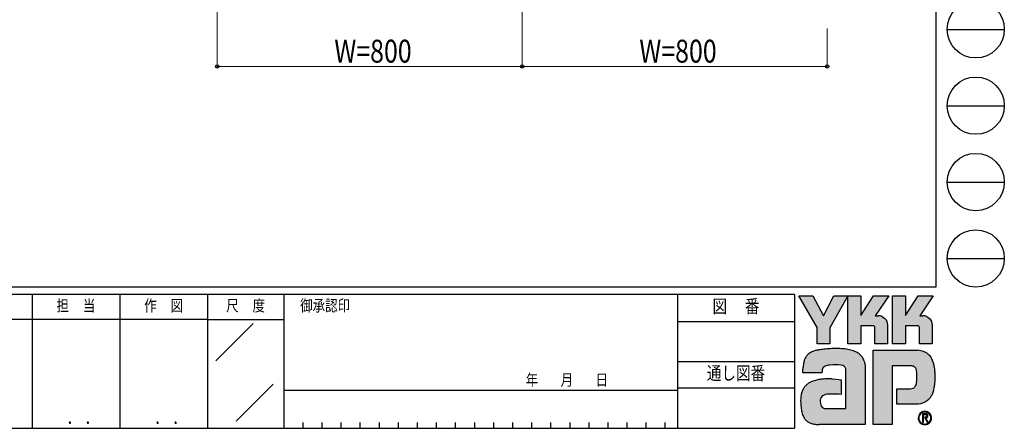
# Model space of a CAD drawing. Units: millimetres. Extents: x 0 to 8280, y 0 to 5795.
# Drawn here: x 5697 to 8280, y 75 to 1145 of the extents above; entities that cross this region are included whole.
import ezdxf
from ezdxf.enums import TextEntityAlignment as Align

# ---------------------------------------------------------------- set-up
doc = ezdxf.new("R2010")
doc.units = ezdxf.units.MM
doc.layers.add('YKK_D', color=6, linetype='Continuous', lineweight=13)
doc.layers.add('YKK_ZWAK', color=7, linetype='Continuous', lineweight=30)
doc.styles.add('text-b', font='extslim2.shx', dxfattribs={"width": 0.8, "bigfont": 'extfont2.shx'})

msp = doc.modelspace()

# ---------------------------------------------------------------- hatches: boundary and pattern name
at = {"layer": 'YKK_ZWAK', "linetype": 'ByBlock', "lineweight": -2}
h = msp.add_hatch(color=94, dxfattribs=at)
edge = h.paths.add_edge_path()
edge.add_arc((8071.699743638502, 101.8440997120164), 17.60746892393451, 44.93442000000285, 90.08535600000255)
edge.add_arc((8071.701705891415, 101.8103019843931), 17.64126964090813, 90.09156552177431, 179.923629932956)
edge.add_arc((8071.59418968362, 101.7911705073003), 17.53378962344496, 179.8606450800951, 225.1439939985764)
edge.add_arc((8071.678286344507, 101.7892219438158), 17.59182972906836, 224.9453553885787, 269.9844512830166)
edge.add_arc((8071.677208071625, 101.8760827517587), 17.67869027553202, 269.9880223087077, 314.9377721061914)
edge.add_arc((8071.796292280636, 101.7619566767586), 17.51378999492805, 314.9257166602815, 360.2350799932708)
edge.add_arc((8071.839445073836, 101.8980011247144), 17.47060770057977, 359.7894949650353, 405.1328750314316)
edge.add_line((8084.164347772398, 114.2802023384955), (8084.164346675578, 114.2802017152738))
edge = h.paths.add_edge_path(flags=16)
edge.add_arc((8071.643626434605, 101.6256216218994), 15.60539496128136, 224.628219000001, 270.1097310000005, ccw=False)
edge.add_arc((8071.527234358711, 101.767044031254), 15.62297575417259, 179.755127369646, 225.2972179378844, ccw=False)
edge.add_arc((8071.591169523911, 101.8671462026368), 15.68680365113114, 134.8007046283088, 180.1217460165476, ccw=False)
edge.add_arc((8071.636904949434, 101.9561537519442), 15.65616367897303, 89.86602478721397, 135.148996271344, ccw=False)
edge.add_arc((8071.705201628127, 101.8371095170442), 15.77519693816796, 45.03107645709707, 90.11509058956278, ccw=False)
edge.add_arc((8071.71573311829, 101.8320443487986), 15.77134150459539, 0.0064280881064178175, 45.071149570043985, ccw=False)
edge.add_arc((8071.648433335253, 101.8588978974238), 15.83866105162768, 270.09072013900766, 359.9092589945101, ccw=False)
edge.add_line((8071.673511708285, 86.02025669991092), (8071.673513357556, 86.02025527985468))
edge = h.paths.add_edge_path(flags=0)
edge.add_arc((8074.008161172626, 107.4972776171567), 3.352834554276566, -1.6106014017748862, 42.86139266983258, ccw=False)
edge.add_line((8077.359671127938, 107.4030408526595), (8077.220407717986, 106.3316013750323))
edge.add_line((8077.220407717986, 106.3316013750323), (8076.836987703456, 105.4869905901551))
edge.add_line((8076.836987703456, 105.4869905901551), (8076.261348266239, 104.8434290954457))
edge.add_line((8076.261348266239, 104.8434290954456), (8075.546129000876, 104.3751065090581))
edge.add_line((8075.546129000876, 104.3751065090581), (8074.743290281359, 104.0558728388593))
edge.add_line((8074.743290281359, 104.0558728388593), (8073.904452871365, 103.8595780927157))
edge.add_line((8073.904452871365, 103.8595780927157), (8073.082256365459, 103.7610911093565))
edge.add_line((8073.082256365459, 103.7610911093565), (8072.328661137619, 103.7339222863609))
edge.add_line((8072.328661137619, 103.7339222863609), (8070.344318228071, 103.7339222863609))
edge.add_line((8070.344318228071, 103.7339222863609), (8071.345828965752, 102.0304370845339))
edge.add_line((8071.345828965752, 102.0304370845339), (8077.893175697413, 90.7845820260606))
edge.add_line((8077.893175697409, 90.7845820260606), (8080.513948285632, 90.7845820260606))
edge.add_line((8080.513948285632, 90.7845820260606), (8074.200593042018, 101.6093203281014))
edge.add_line((8074.200593042018, 101.6093203281014), (8074.791514942173, 101.7268254875575))
edge.add_line((8074.791514942173, 101.7268254875575), (8075.355268019334, 101.8759144037461))
edge.add_line((8075.355268019334, 101.8759144037461), (8075.89015422206, 102.0562474663797))
edge.add_line((8075.89015422206, 102.0562474663797), (8076.39515471949, 102.2678246754583))
edge.add_line((8076.39515471949, 102.2678246754583), (8076.867892239617, 102.5106460309818))
edge.add_line((8076.867892239617, 102.5106460309818), (8077.307687561857, 102.7847115329504))
edge.add_line((8077.307687561857, 102.7847115329504), (8077.712503024493, 103.0893419607893))
edge.add_line((8077.712503024493, 103.0893419607893), (8078.080300965796, 103.4248769247852))
edge.add_arc((8074.074070987469, 107.2430610076502), 5.534293842026559, 316.3767372757107, 361.6565045120804)
edge.add_line((8079.606052008886, 107.4030432209456), (8079.581718046593, 107.9888995777667))
edge.add_line((8079.581718046593, 107.9888995777667), (8079.508362224506, 108.5536714857887))
edge.add_line((8079.508362224506, 108.5536714857887), (8079.387460962175, 109.0956895045518))
edge.add_line((8079.387460962175, 109.0956895045518), (8079.218674649316, 109.6122367517566))
edge.add_line((8079.218674649316, 109.6122367517566), (8079.003361727073, 110.1019547862531))
edge.add_line((8079.003361727073, 110.1019547862531), (8078.741182585165, 110.5621267257419))
edge.add_line((8078.741182585165, 110.5621267257419), (8078.433495664741, 110.9917337393605))
edge.add_line((8078.433495664741, 110.9917337393605), (8078.080300965796, 111.3880589448095))
edge.add_line((8078.080300965796, 111.3880589448095), (8077.617412144007, 111.7972893411815))
edge.add_line((8077.617412144007, 111.7972893411815), (8077.103242168817, 112.1538801429994))
edge.add_line((8077.103242168817, 112.1538801429994), (8076.540507922516, 112.4578313502632))
edge.add_line((8076.540507922516, 112.4578313502632), (8075.931586677127, 112.7077845218231))
edge.add_line((8075.931586677127, 112.7077845218231), (8075.278516094369, 112.9034000473917))
edge.add_line((8075.278516094369, 112.9034000473917), (8074.583673446257, 113.0436590961068))
edge.add_line((8074.583673446257, 113.0436590961068), (8073.849436004799, 113.1285616679682))
edge.add_line((8073.849436004799, 113.1285616679682), (8073.077501821435, 113.1570889321136))
edge.add_line((8073.077501821435, 113.1570889321137), (8065.498419036513, 113.1570889321137))
edge.add_line((8065.498419036513, 113.1570889321137), (8065.498419036513, 90.85929628929871))
edge.add_line((8065.498419036513, 90.85929628929871), (8067.789090425334, 90.85929628929871))
edge.add_line((8067.789090425334, 90.85929628929871), (8067.789090425334, 110.8827188370905))
edge.add_line((8067.789090425334, 110.8827188370905), (8073.077501821435, 110.8827188370905))
edge.add_line((8073.077501821435, 110.8827188370905), (8073.623595163649, 110.864719491856))
edge.add_line((8073.623595163647, 110.864719491856), (8074.137425528553, 110.8114006767269))
edge.add_line((8074.137425528553, 110.8114006767269), (8074.617634475002, 110.7231020019911))
edge.add_line((8074.617634475002, 110.7231020019911), (8075.062863561845, 110.6005026882233))
edge.add_line((8075.062863561845, 110.6005026882233), (8075.471754347928, 110.4442819559983))
edge.add_line((8075.471754347928, 110.4442819559983), (8075.842948392105, 110.2547794156036))
edge.add_line((8075.842948392105, 110.2547794156036), (8076.174747642939, 110.0323346773269))
edge.add_line((8076.174747642937, 110.0323346773269), (8076.465793659279, 109.7779665720306))
edge = h.paths.add_edge_path()
edge.add_arc((7838.368876751822, 45.94053921110367), 238.0028854164259, 87.51793533789117, 91.66438817798303, ccw=False)
edge.add_arc((7841.460670206267, 112.2238646296812), 171.6479889324786, 81.92630775827178, 87.59083149003902, ccw=False)
edge.add_arc((7850.587459734436, 174.7698156796641), 108.4404435454751, 73.67137372319672, 82.0594330221652, ccw=False)
edge.add_arc((7864.126025734535, 220.0822248061167), 61.14992005635714, 60.60528288235503, 73.90849856205972, ccw=False)
edge.add_arc((7869.668690823146, 231.1354965118695), 48.80282772042599, 52.173471518694726, 59.905419987328685, ccw=False)
edge.add_arc((7874.625693885285, 237.5521925872233), 40.6944741192941, 43.55041761169451, 52.145605771503426, ccw=False)
edge.add_arc((7877.356504975942, 240.1913862279744), 36.89689698669204, 34.48659260316282, 43.5018201335609, ccw=False)
edge.add_arc((7877.375560093496, 240.2476320007015), 36.84936070070587, 25.589150532184817, 34.43128324084961, ccw=False)
edge.add_arc((7874.096843978333, 238.7113655055446), 40.47002977378766, 17.430889992148195, 25.545905045019026, ccw=False)
edge.add_line((7912.708448194006, 250.8343737866387), (7914.127321716263, 245.0980628767366))
edge.add_line((7914.127321716263, 245.0980628767366), (7914.931179266651, 238.9572296591455))
edge.add_line((7914.931179266651, 238.9572296591455), (7915.184868151373, 232.4139582509314))
edge.add_line((7915.184868151371, 232.4139582509314), (7915.184868151371, 85))
edge.add_line((7915.184868151371, 84.99999999999999), (7794.552237558145, 85.00000000000014))
edge.add_arc((7794.058422889453, 177.9026929356539), 92.9040053368173, 263.6848746649659, 270.30454692996716, ccw=False)
edge.add_arc((7789.801088644252, 139.9912781939369), 54.75438053932343, 253.691018885623, 263.74909316651605, ccw=False)
edge.add_arc((7784.772394305888, 122.7188653221762), 36.7648515796752, 239.8785013092501, 253.6535482446689, ccw=False)
edge.add_arc((7782.026075571899, 117.7239790843846), 31.06653594424761, 223.6420534782413, 239.6366294170112, ccw=False)
edge.add_arc((7785.335551200498, 120.635134094239), 35.47106877730126, 208.2977657543149, 223.355606159757, ccw=False)
edge.add_arc((7800.00428678726, 128.4420053640282), 52.08776822076726, 196.3102007627962, 208.2099283034402, ccw=False)
edge.add_arc((7833.692694029115, 138.3940807081978), 87.21535973156637, 187.8047148541562, 196.3697110093865, ccw=False)
edge.add_arc((7897.496969579555, 147.3684827548413), 151.6474625896684, 181.9094794174699, 187.8904176513079, ccw=False)
edge.add_arc((7843.132965815566, 146.5129581405301), 97.28984060791895, 174.5558801097798, 182.4727230497099, ccw=False)
edge.add_arc((7813.981852179944, 149.3049198473097), 68.00533601117411, 164.9753667854606, 174.5673877291292, ccw=False)
edge.add_arc((7797.457052887565, 153.7109472093151), 50.90326034781417, 153.891777935297, 164.9434116692619, ccw=False)
edge.add_arc((7789.928072917767, 157.3311678257037), 42.54940654405517, 142.0468818398376, 153.8077060405064, ccw=False)
edge.add_arc((7788.474955217282, 158.3719693887292), 40.76355778361718, 130.6022050713186, 141.944269337734, ccw=False)
edge.add_arc((7790.875174335808, 155.4865749053497), 44.51638816741004, 120.6072426230107, 130.5308147201121, ccw=False)
edge.add_arc((7795.615211250198, 147.426601044808), 53.86682392469975, 112.58837614452091, 120.5816154340441, ccw=False)
edge.add_arc((7801.993383188078, 132.1012129153205), 70.46648038479611, 106.6130308198974, 112.5902350136696, ccw=False)
edge.add_arc((7812.024133998486, 98.38632810638573), 105.6418826424866, 99.87193010640078, 106.59824860692831, ccw=False)
edge.add_arc((7817.643801544192, 66.72750844184088), 137.7954590034383, 94.78469170294778, 99.9171141639502, ccw=False)
edge.add_arc((7820.379478287978, 35.22933319151607), 169.4120848001592, 90.80098592879739, 94.81811646898808, ccw=False)
edge.add_arc((7820.795441206619, 11.7744954196069), 192.8704656492179, 87.57779436069058, 90.82713927416393, ccw=False)
edge.add_line((7828.946701035109, 204.4726362589897), (7838.40747241711, 203.8483181430207))
edge.add_line((7838.40747241711, 203.8483181430207), (7845.844937712167, 203.0145748873418))
edge.add_line((7845.844937712167, 203.0145748873418), (7850.710194690114, 202.2334712262169))
edge.add_line((7850.710194690114, 202.2334712262169), (7852.45375390586, 201.7671863015542))
edge.add_line((7852.45375390586, 201.7671863015542), (7852.45375390586, 163.5274075454684))
edge.add_line((7852.45375390586, 163.5274075454684), (7846.922181543944, 164.1111976295873))
edge.add_line((7846.922181543944, 164.1111976295873), (7840.855722979305, 164.4396007775472))
edge.add_line((7840.855722979305, 164.4396007775472), (7834.646288483651, 164.5666150250518))
edge.add_line((7834.646288483651, 164.5666150250518), (7828.686467549268, 164.5475968489549))
edge.add_line((7828.686467549268, 164.5475968489549), (7823.368170447868, 164.4375631158225))
edge.add_line((7823.368170447868, 164.4375631158225), (7819.083647061455, 164.290851471646))
edge.add_line((7819.083647061455, 164.290851471646), (7816.225147272027, 164.1624787829915))
edge.add_line((7816.225147272027, 164.1624787829915), (7815.185260571867, 164.1078015267128))
edge.add_line((7815.185260571867, 164.1078015267128), (7810.862021612685, 163.3178679981145))
edge.add_line((7810.862021612685, 163.3178679981145), (7807.134119487392, 162.0806677209501))
edge.add_line((7807.134119487392, 162.0806677209501), (7804.002233416571, 160.3877104380339))
edge.add_line((7804.002233416572, 160.3877104380339), (7801.466703010504, 158.2311851127544))
edge.add_line((7801.466703010504, 158.2311851127544), (7799.526849048614, 155.602941098213))
edge.add_line((7799.526849048614, 155.602941098213), (7798.183350751479, 152.4955069680858))
edge.add_line((7798.183350751479, 152.4955069680858), (7797.435868508812, 148.9003924651869))
edge.add_line((7797.435868508812, 148.9003924651869), (7797.285081541187, 144.8097865529048))
edge.add_line((7797.285081541187, 144.8097865529048), (7797.762233995047, 140.3113086854006))
edge.add_line((7797.762233995047, 140.3113086854006), (7798.717897343919, 136.5925760378713))
edge.add_line((7798.717897343919, 136.5925760378713), (7800.092639787497, 133.5826100602411))
edge.add_line((7800.092639787497, 133.5826100602411), (7801.827029525482, 131.2104322024336))
edge.add_line((7801.827029525482, 131.2104322024336), (7803.860615926706, 129.4050639143729))
edge.add_line((7803.860615926706, 129.4050639143729), (7806.133967190866, 128.0948474254077))
edge.add_line((7806.133967190866, 128.0948474254077), (7808.587311907375, 127.2094834060371))
edge.add_line((7808.587311907375, 127.2094834060371), (7811.160539055349, 126.6773140856098))
edge.add_line((7811.160539055349, 126.6773140856098), (7864.26234321063, 126.6773140856098))
edge.add_line((7864.26234321063, 126.6773140856098), (7864.26234321063, 224.9262306333311))
edge.add_line((7864.26234321063, 224.9262306333311), (7864.277625673564, 226.874235242119))
edge.add_line((7864.277625673564, 226.874235242119), (7864.176082197619, 228.7784301238264))
edge.add_line((7864.176082197619, 228.7784301238264), (7863.926808246635, 230.6133445068949))
edge.add_line((7863.926808246635, 230.6133445068949), (7863.499238894738, 232.3538472300534))
edge.add_line((7863.499238894738, 232.3538472300534), (7862.862469605778, 233.9754863526062))
edge.add_line((7862.862469605778, 233.9754863526063), (7861.985595843595, 235.4527911029946))
edge.add_line((7861.985595843595, 235.4527911029945), (7860.837373461741, 236.7613095405225))
edge.add_line((7860.837373461741, 236.7613095405225), (7859.387577144636, 237.8755708936314))
edge.add_line((7859.387577144636, 237.8755708936314), (7856.273350808759, 239.0981679284355))
edge.add_line((7856.273350808759, 239.0981679284355), (7851.293984774234, 240.1339793051446))
edge.add_line((7851.293984774234, 240.1339793051446), (7844.941234737276, 240.8981024518972))
edge.add_line((7844.941234737276, 240.8981024518972), (7837.707196004396, 241.3059744071193))
edge.add_line((7837.707196004396, 241.3059744071193), (7830.083624271818, 241.2733718195245))
edge.add_line((7830.083624271818, 241.2733718195245), (7822.562614846018, 240.7160713378227))
edge.add_arc((7829.565690495147, 178.0063475130001), 63.09954461589193, 96.37207465332192, 102.7534079932569)
edge.add_arc((7822.990235967669, 206.3711453916138), 33.98329973755922, 102.4978957058443, 112.8463169705322)
edge.add_line((7809.795856942372, 237.688441302813), (7807.472710943978, 236.379927187721))
edge.add_line((7807.472710943978, 236.379927187721), (7805.65885239873, 234.7820607852895))
edge.add_line((7805.65885239873, 234.7820607852895), (7804.287845668316, 232.9165814763508))
edge.add_line((7804.287845668316, 232.9165814763509), (7803.292108305524, 230.8048847090142))
edge.add_line((7803.292108305524, 230.8048847090142), (7802.605416304309, 228.4690451519634))
edge.add_line((7802.605416304309, 228.4690451519634), (7802.160866438042, 225.9307978635951))
edge.add_line((7802.160866438042, 225.9307978635951), (7801.890876259522, 223.2111986817309))
edge.add_line((7801.890876259523, 223.2111986817309), (7801.729221762697, 220.3326618853421))
edge.add_line((7801.729221762697, 220.3326618853421), (7751.744360825593, 220.2110814024366))
edge.add_line((7751.744360825593, 220.2110814024366), (7751.890053638907, 227.0474364887161))
edge.add_line((7751.890053638907, 227.0474364887161), (7752.16785485404, 234.7280627495847))
edge.add_arc((7842.80465831312, 229.5415451119436), 90.78507645249684, 171.5562215410652, 176.7249302595971, ccw=False)
edge.add_arc((7812.041073761823, 234.1331907221142), 59.68072909591978, 163.4838524863008, 171.5798233267276, ccw=False)
edge.add_arc((7796.605315999328, 238.7123013346301), 43.58008109155185, 152.2125045740734, 163.4864976584933, ccw=False)
edge.add_arc((7789.936601289025, 242.1607316588866), 36.07279508920198, 138.0385215069419, 152.1201504079557, ccw=False)
edge.add_arc((7789.93141676638, 241.9920314080752), 36.18196773988792, 122.60462867217839, 137.8343845030835, ccw=False)
edge.add_arc((7794.715303347276, 234.2540974358622), 45.27843077987834, 108.37420791968111, 122.4280899168763, ccw=False)
edge.add_arc((7802.292706793274, 207.3077861530989), 73.25111805342314, 100.9315937394664, 107.3549899713762, ccw=False)
edge.add_arc((7827.053177233485, 87.18251487375372), 195.8981124193156, 97.86054447666328, 101.37937906247248, ccw=False)
edge.add_arc((7838.677903115433, 6.418804497566924), 277.493180782217, 94.9020122383061, 97.95760039022957, ccw=False)
edge.add_arc((7839.469601618434, -0.0454555164845516), 284.0015470024212, 91.61689723320723, 94.94970856324022, ccw=False)
edge = h.paths.add_edge_path()
edge.add_arc((8018.405261283088, 194.883069952641), 78.9742424913182, 339.22498221091587, 347.3145741352372, ccw=False)
edge.add_arc((8055.359695399589, 180.5741956625366), 39.34815393326459, 326.2325061058077, 339.6193101912123, ccw=False)
edge.add_arc((8040.413175083051, 191.7134972569405), 57.97251228366087, 318.6736738685102, 325.2911172618525, ccw=False)
edge.add_arc((8046.228464891918, 186.6130329392992), 50.23738334831034, 311.5703269329227, 318.6624294560623, ccw=False)
edge.add_line((8079.562920186843, 149.0283448885021), (8074.949773336124, 145.4428201287032))
edge.add_line((8074.949773336122, 145.4428201287032), (8070.144287768767, 142.6240547429049))
edge.add_line((8070.144287768767, 142.6240547429049), (8065.182921079474, 140.5205086224669))
edge.add_line((8065.182921079474, 140.5205086224669), (8060.10099273814, 139.0812402242726))
edge.add_line((8060.10099273814, 139.0812402242726), (8054.93484104552, 138.2553080052048))
edge.add_line((8054.93484104552, 138.2553080052049), (8049.719785471504, 137.9910912015723))
edge.add_line((8049.719785471504, 137.9910912015723), (7998.359502870242, 137.9910912015723))
edge.add_line((7998.359502870242, 137.9910912015723), (7998.359502870242, 178.3371329603955))
edge.add_line((7998.359502870242, 178.3371329603955), (8027.321468183606, 178.3371329603955))
edge.add_line((8027.321468183606, 178.3371329603955), (8032.661500343399, 178.4115076133461))
edge.add_line((8032.661500343399, 178.4115076133461), (8037.356612567334, 178.8662457882358))
edge.add_line((8037.356612567334, 178.8662457882358), (8041.386088627874, 180.0480895885456))
edge.add_arc((8036.718938899856, 190.5718195454982), 11.51221867367882, 293.9167198020605, 314.0937636770703)
edge.add_arc((8035.14967874538, 191.9571009498386), 13.60005442076926, 314.7809858171797, 333.9292818603019)
edge.add_arc((8025.04920680372, 196.8614928300238), 24.82823217337466, 334.0067642612878, 347.3498910530277)
edge.add_arc((7997.496686258596, 203.2419818709085), 53.10958379585995, 347.1430841970991, 355.4000769567)
edge.add_arc((7937.20279214902, 208.4236389825372), 113.6253047071514, 355.2339044354762, 360.2919344246406)
edge.add_line((8050.826621932722, 209.0025820514527), (8050.764087105397, 215.3682387034624))
edge.add_line((8050.764087105397, 215.3682387034625), (8050.460475508421, 221.1022187966937))
edge.add_line((8050.460475508421, 221.1022187966937), (8049.742199750474, 226.1376205286494))
edge.add_line((8049.742199750474, 226.1376205286495), (8048.436737805534, 230.4072010624174))
edge.add_arc((8035.712261590049, 225.0960617153186), 13.78841891308454, 22.65543833575849, 39.38165319252862)
edge.add_arc((8037.652317905697, 226.5794060510672), 11.34803507427674, 39.80779662169855, 59.7537818176739)
edge.add_arc((8036.270352580341, 223.9835565113691), 14.28708048026977, 60.2099075952312, 77.92418213913811)
edge.add_arc((8034.141625470493, 213.9894069733661), 24.505419612029, 77.94572257653994, 90.63794058773097)
edge.add_line((8033.868783754716, 238.4933076375409), (7986.193983153369, 238.4933220064949))
edge.add_line((7986.193983153369, 238.4933220064949), (7986.193983153369, 85))
edge.add_line((7986.193983153369, 84.99999999999999), (7936.230178054086, 84.99999999999999))
edge.add_line((7936.230178054086, 84.99999999999999), (7936.230178054086, 279.2085201477715))
edge.add_line((7936.230178054086, 279.2085201477715), (8052.352444419783, 279.2085201477714))
edge.add_arc((8050.454723589988, 225.786903213103), 53.45531311537044, 78.73197638228368, 87.96551099663088, ccw=False)
edge.add_arc((8052.022233452078, 233.8022746385592), 45.28816670859781, 69.0303397675134, 78.69541395760581, ccw=False)
edge.add_arc((8053.483492731583, 237.6989413418757), 41.12664093330892, 59.39483710465089, 68.98849810507397, ccw=False)
edge.add_arc((8054.158936947386, 238.8861267011587), 39.76096028450432, 50.30120407773393, 59.36159834971329, ccw=False)
edge.add_arc((8053.912824660228, 238.6068789112341), 40.13302329272998, 42.05209438652213, 50.28551138205171, ccw=False)
edge.add_line((8083.713044558317, 265.4882191427113), (8086.9719775117, 261.3755839540037))
edge.add_line((8086.971977511696, 261.3755839540036), (8089.413096257855, 257.3909364514046))
edge.add_line((8089.413096257855, 257.3909364514046), (8091.116241849396, 253.7849544193049))
edge.add_arc((8034.092212487051, 227.188326936123), 62.92154256053493, 14.762666767432506, 25.004857483356773, ccw=False)
edge.add_arc((7995.501847499451, 216.670452798219), 102.9186976224796, 7.913901303101682, 14.95041339176612, ccw=False)
edge.add_arc((7956.956433847469, 211.0657829903963), 141.8688964173969, 2.5437612488565833, 8.012513468652287, ccw=False)
edge.add_arc((7934.862735084708, 209.9038021642562), 163.9924949756645, -2.235807907604226, 2.606741948428123, ccw=False)
edge.add_arc((7941.169609556879, 209.4982064780563), 157.6746789249186, 352.8936963416039, 357.82205712252266, ccw=False)
edge.add_arc((7974.149699389336, 205.2072843256961), 124.4172256635881, 347.15165836895227, 352.9756549716377, ccw=False)
edge = h.paths.add_edge_path()
edge.add_arc((7949.81593663647, 344.8108816871174), 24.97748057372807, 78.2679820538109, 90.11215451062168, ccw=False)
edge.add_arc((7950.173950484039, 346.6288963641474), 23.12465678617571, 66.19963222081822, 78.22058292401289, ccw=False)
edge.add_line((7959.505932772801, 367.7869647552047), (7963.549108796785, 365.4776410295685))
edge.add_line((7963.549108796785, 365.4776410295685), (7966.972720104523, 362.4663166107885))
edge.add_line((7966.972720104523, 362.4663166107885), (7969.72526148427, 358.8813904165129))
edge.add_line((7969.72526148427, 358.8813904165129), (7971.755451782621, 354.8505559148211))
edge.add_line((7971.755451782621, 354.8505559148211), (7973.010991015306, 350.5025254046553))
edge.add_line((7973.010991015306, 350.5025254046553), (7973.441277249498, 345.9649923540949))
edge.add_line((7973.441277249498, 345.9649923540949), (7973.441277249498, 295.7817990091225))
edge.add_line((7973.441277249498, 295.7817990091225), (7940.410441082256, 295.7817990091225))
edge.add_line((7940.410441082256, 295.7817990091225), (7940.410441082254, 338.5903549622138))
edge.add_arc((7935.724277553678, 338.7066687690901), 4.687606800725922, 358.5781712163345, 452.1682981404213)
edge.add_line((7935.546922375817, 343.390919259734), (7903.769547559464, 343.3910859855446))
edge.add_line((7903.769547559464, 343.3910859855446), (7903.769547559464, 295.9033794920281))
edge.add_line((7903.769547559464, 295.9033794920281), (7869.9141376143, 295.9033794920281))
edge.add_line((7869.914137614298, 295.9033794920281), (7869.914137614298, 422.0000000000001))
edge.add_line((7869.914137614298, 422.0000000000001), (7903.769547559463, 422.0000000000001))
edge.add_line((7903.769547559464, 422.0000000000001), (7903.769547559464, 370.41523499874))
edge.add_line((7903.769547559464, 370.41523499874), (7937.069015464079, 422.0000000000001))
edge.add_line((7937.069015464079, 422.0000000000001), (7976.838738565105, 422.0000000000001))
edge.add_line((7976.838738565105, 422.0000000000001), (7941.159281766072, 369.7883144081154))
edge.add_line((7941.159281766072, 369.7883144081154), (7942.423990476519, 369.7883144081154))
edge.add_line((7942.423990476519, 369.7883144081154), (7943.819449147634, 369.7883144081154))
edge.add_line((7943.819449147634, 369.7883144081154), (7945.252604560653, 369.7883144081154))
edge.add_line((7945.252604560653, 369.7883144081154), (7946.632101548257, 369.7883144081154))
edge.add_line((7946.632101548257, 369.7883144081154), (7947.865226501973, 369.7883144081154))
edge.add_line((7947.865226501973, 369.7883144081154), (7948.860284644188, 369.7883144081154))
edge.add_line((7948.860284644188, 369.7883144081154), (7949.524901976719, 369.7883144081154))
edge.add_line((7949.52490197672, 369.7883144081154), (7949.767044111661, 369.7883144081154))
h.paths.add_polyline_path([(7741.019807558352, 422.0000000000001), (7777.83118544544, 422.0000000000001), (7805.471387520062, 369.9003858029723), (7833.038912993171, 422.0000000000001), (7869.876440872393, 422.0000000000001), (7822.671629748317, 338.0099609809694), (7822.671629748317, 295.866022360409), (7789.097077510874, 295.866022360409), (7789.097077510874, 339.1425612896004)])
edge = h.paths.add_edge_path()
edge.add_arc((8066.77882280524, 344.7662993813761), 25.02205969309315, 78.2785069830033, 90.10825959996419, ccw=False)
edge.add_arc((8067.123752393909, 346.5210653864041), 23.2338199313337, 66.2482987955566, 78.2322632326792, ccw=False)
edge.add_line((8076.481727887275, 367.786969629281), (8080.536702174892, 365.4776410295685))
edge.add_line((8080.536702174892, 365.4776410295685), (8083.974237504412, 362.4663166107885))
edge.add_line((8083.974237504412, 362.4663166107885), (8086.740363295657, 358.8813904165129))
edge.add_line((8086.740363295659, 358.8813904165129), (8088.782439954069, 354.8505559148211))
edge.add_line((8088.782439954069, 354.8505559148211), (8090.046809054227, 350.5025254046553))
edge.add_line((8090.046809054227, 350.5025254046553), (8090.479812170721, 345.9649923540949))
edge.add_line((8090.479812170721, 345.9649923540949), (8090.479812170721, 295.8660223604091))
edge.add_line((8090.479812170721, 295.866022360409), (8057.373922129952, 295.866022360409))
edge.add_line((8057.373922129952, 295.866022360409), (8057.373922129952, 338.5903549622137))
edge.add_arc((8052.709680666508, 338.728834791916), 4.66629672144151, 358.2994062850051, 452.4345457850627)
edge.add_line((8052.511465458222, 343.3909197143235), (8020.769706518207, 343.3910859855447))
edge.add_line((8020.769706518207, 343.3910859855446), (8020.769706518207, 295.866022360409))
edge.add_line((8020.769706518207, 295.866022360409), (7986.895957617521, 295.866022360409))
edge.add_line((7986.89595761752, 295.866022360409), (7986.89595761752, 422))
edge.add_line((7986.89595761752, 422.0000000000001), (8020.769706518203, 422.0000000000001))
edge.add_line((8020.769706518207, 422.0000000000001), (8020.769706518207, 370.41523499874))
edge.add_line((8020.769706518207, 370.41523499874), (8054.032496511776, 422.0000000000001))
edge.add_line((8054.032496511775, 422.0000000000001), (8093.802559223091, 422.0000000000001))
edge.add_line((8093.802559223091, 422.0000000000001), (8058.122762813772, 369.7883144081154))
edge.add_line((8058.122762813772, 369.7883144081154), (8059.401055935714, 369.7883144081154))
edge.add_line((8059.401055935714, 369.7883144081154), (8060.802627592002, 369.7883144081154))
edge.add_line((8060.802627592002, 369.7883144081154), (8062.236801835886, 369.7883144081154))
edge.add_line((8062.236801835886, 369.7883144081154), (8063.613581941188, 369.7883144081154))
edge.add_line((8063.61358194119, 369.7883144081154), (8064.841612740593, 369.7883144081154))
edge.add_line((8064.841612740593, 369.7883144081154), (8065.831237118208, 369.7883144081154))
edge.add_line((8065.831237118208, 369.7883144081154), (8066.491439517005, 369.7883144081154))
edge.add_line((8066.491439517005, 369.7883144081154), (8066.731543990226, 369.7883144081154))

# ---------------------------------------------------------------- linework, layer by layer
at = {"layer": 'YKK_D'}
for p, q in [((6215.55264447, 1841.81374844), (6215.55264447, 1021.81382473)), ((7015.55264447, 1481.81374844), (7015.55264447, 1021.81382473)), ((7015.55264447, 1481.81374844), (7015.55264447, 1021.81382473)), ((7815.55264447, 1121.81374844), (7815.55264447, 1021.81382473)), ((7015.55264447, 1022.81382473), (6215.55264447, 1022.81382473)), ((7815.55264447, 1022.81382473), (7015.55264447, 1022.81382473))]:
    msp.add_line(p, q, dxfattribs=at)
at = {"layer": 'YKK_D', "linetype": 'ByBlock', "lineweight": -2}
for centre in [(6215.55264447, 1022.81382473), (7015.55264447, 1022.81382473), (7015.55264447, 1022.81382473), (7815.55264447, 1022.81382473)]:
    msp.add_circle(centre, 4.25, dxfattribs=at)
at = {"layer": 'YKK_ZWAK'}
for p, q in [((8100.01980756, 5745), (8100.01980756, 445)), ((8100.01980756, 445), (300.01980756, 445)), ((6190.01980756, 425), (5500.01980756, 425)), ((6190.01980756, 425), (6190.01980756, 75)), ((6390.01980756, 425), (6190.01980756, 425)), ((7422.51980756, 425), (6390.01980756, 425)), ((6390.01980756, 425), (6390.01980756, 75)), ((7422.51980756, 425), (7422.51980756, 75)), ((7730.01980756, 425), (7422.51980756, 425)), ((7730.01980756, 425), (7730.01980756, 75)), ((7422.51980756, 250), (7730.01980756, 250)), ((6390.01980756, 175), (7422.51980756, 175)), ((5500.01980756, 75), (6190.01980756, 75)), ((6190.01980756, 75), (6390.01980756, 75)), ((6390.01980756, 75), (7422.51980756, 75)), ((7422.51980756, 75), (7730.01980756, 75))]:
    msp.add_line(p, q, dxfattribs=at)
at = {"layer": 'YKK_ZWAK', "color": 94}
for p, q in [((8130.01980756, 1120), (8280.01980756, 1120)), ((8130.01980756, 920), (8280.01980756, 920)), ((8130.01980756, 720), (8280.01980756, 720)), ((8130.01980756, 520), (8280.01980756, 520)), ((5730.01980756, 425), (5730.01980756, 75)), ((5960.01980756, 425), (5960.01980756, 75)), ((6190.01980756, 360), (5500.01980756, 360)), ((6190.01980756, 360), (6390.01980756, 360)), ((6212.10456837, 251.70879605), (6310.03728372, 349.6415114)), ((7422.51980756, 355), (7730.01980756, 355)), ((6265.67175267, 94.01154682), (6361.89194622, 190.23174037)), ((7730.01980756, 180), (7422.51980756, 180)), ((6440.01980756, 90), (6440.01980756, 75)), ((6490.01980756, 90), (6490.01980756, 75)), ((6540.01980756, 90), (6540.01980756, 75)), ((6590.01980756, 90), (6590.01980756, 75)), ((6640.01980756, 90), (6640.01980756, 75)), ((6690.01980756, 90), (6690.01980756, 75)), ((6740.01980756, 90), (6740.01980756, 75)), ((6790.01980756, 90), (6790.01980756, 75)), ((6840.01980756, 90), (6840.01980756, 75)), ((6890.01980756, 90), (6890.01980756, 75)), ((6940.01980756, 90), (6940.01980756, 75)), ((6990.01980756, 90), (6990.01980756, 75)), ((7040.01980756, 90), (7040.01980756, 75)), ((7090.01980756, 90), (7090.01980756, 75)), ((7140.01980756, 90), (7140.01980756, 75)), ((7190.01980756, 90), (7190.01980756, 75)), ((7240.01980756, 90), (7240.01980756, 75)), ((7290.01980756, 90), (7290.01980756, 75)), ((7340.01980756, 90), (7340.01980756, 75)), ((7390.01980756, 90), (7390.01980756, 75))]:
    msp.add_line(p, q, dxfattribs=at)
at = {"layer": 'YKK_ZWAK', "color": 94, "linetype": 'ByBlock', "lineweight": -2}
for p, q in [((7741.01980756, 422), (7777.83118545, 422)), ((7789.09707751, 339.14256129), (7741.01980756, 422)), ((7777.83118545, 422), (7805.47138752, 369.9003858)), ((7805.47138752, 369.9003858), (7833.03891299, 422)), ((7869.87644087, 422), (7822.67162975, 338.00996098)), ((7833.03891299, 422), (7869.87644087, 422)), ((7869.91413761, 295.90337949), (7869.91413761, 422)), ((7869.91413761, 422), (7903.76954756, 422)), ((7903.76954756, 422), (7903.76954756, 370.415235)), ((7903.76954756, 370.415235), (7937.06901546, 422)), ((7937.06901546, 422), (7976.83873857, 422)), ((7976.83873857, 422), (7941.15928177, 369.78831441)), ((7986.89595762, 295.86602236), (7986.89595762, 422)), ((7986.89595762, 422), (8020.76970652, 422)), ((8020.76970652, 422), (8020.76970652, 370.415235)), ((8020.76970652, 370.415235), (8054.03249651, 422)), ((8054.03249651, 422), (8093.80255922, 422)), ((8093.80255922, 422), (8058.12276281, 369.78831441)), ((7941.15928177, 369.78831441), (7942.42399048, 369.78831441)), ((7942.42399048, 369.78831441), (7943.81944915, 369.78831441)), ((7943.81944915, 369.78831441), (7945.25260456, 369.78831441)), ((7945.25260456, 369.78831441), (7946.63210155, 369.78831441)), ((7946.63210155, 369.78831441), (7947.8652265, 369.78831441)), ((7947.8652265, 369.78831441), (7948.86028464, 369.78831441)), ((7948.86028464, 369.78831441), (7949.52490198, 369.78831441)), ((7949.52490198, 369.78831441), (7949.76704411, 369.78831441)), ((7959.50593277, 367.78696476), (7963.5491088, 365.47764103)), ((7963.5491088, 365.47764103), (7966.9727201, 362.46631661)), ((7966.9727201, 362.46631661), (7969.72526148, 358.88139042)), ((8058.12276281, 369.78831441), (8059.40105594, 369.78831441)), ((8059.40105594, 369.78831441), (8060.80262759, 369.78831441)), ((8060.80262759, 369.78831441), (8062.23680184, 369.78831441)), ((8062.23680184, 369.78831441), (8063.61358194, 369.78831441)), ((8063.61358194, 369.78831441), (8064.84161274, 369.78831441)), ((8064.84161274, 369.78831441), (8065.83123712, 369.78831441)), ((8065.83123712, 369.78831441), (8066.49143952, 369.78831441)), ((8066.49143952, 369.78831441), (8066.73154399, 369.78831441)), ((8076.48172789, 367.78696963), (8080.53670217, 365.47764103)), ((8080.53670217, 365.47764103), (8083.9742375, 362.46631661)), ((8083.9742375, 362.46631661), (8086.7403633, 358.88139042)), ((7789.09707751, 295.86602236), (7789.09707751, 339.14256129)), ((7822.67162975, 338.00996098), (7822.67162975, 295.86602236)), ((7935.54692238, 343.39091926), (7903.76954756, 343.39108599)), ((7903.76954756, 343.39108599), (7903.76954756, 295.90337949)), ((7940.41044108, 295.78179901), (7940.41044108, 338.59035496)), ((7969.72526148, 358.88139042), (7971.75545178, 354.85055591)), ((7971.75545178, 354.85055591), (7973.01099102, 350.5025254)), ((7973.01099102, 350.5025254), (7973.44127725, 345.96499235)), ((7973.44127725, 345.96499235), (7973.44127725, 295.78179901)), ((8052.51146546, 343.39091971), (8020.76970652, 343.39108599)), ((8020.76970652, 343.39108599), (8020.76970652, 295.86602236)), ((8057.37392213, 295.86602236), (8057.37392213, 338.59035496)), ((8086.7403633, 358.88139042), (8088.78243995, 354.85055591)), ((8088.78243995, 354.85055591), (8090.04680905, 350.5025254)), ((8090.04680905, 350.5025254), (8090.47981217, 345.96499235)), ((8090.47981217, 345.96499235), (8090.47981217, 295.86602236)), ((7822.67162975, 295.86602236), (7789.09707751, 295.86602236)), ((7903.76954756, 295.90337949), (7869.91413761, 295.90337949)), ((7973.44127725, 295.78179901), (7940.41044108, 295.78179901)), ((8020.76970652, 295.86602236), (7986.89595762, 295.86602236)), ((8090.47981217, 295.86602236), (8057.37392213, 295.86602236)), ((7936.23017805, 85), (7936.23017805, 279.20852015)), ((7936.23017805, 279.20852015), (8052.35244442, 279.20852015)), ((8083.71304456, 265.48821914), (8086.97197751, 261.37558395)), ((8086.97197751, 261.37558395), (8089.41309626, 257.39093645)), ((7751.89005364, 227.04743649), (7752.16785485, 234.72806275)), ((7804.28784567, 232.91658148), (7803.29210831, 230.80488471)), ((7805.6588524, 234.78206079), (7804.28784567, 232.91658148)), ((7807.47271094, 236.37992719), (7805.6588524, 234.78206079)), ((7809.79585694, 237.6884413), (7807.47271094, 236.37992719)), ((7830.08362427, 241.27337182), (7822.56261485, 240.71607134)), ((7837.707196, 241.30597441), (7830.08362427, 241.27337182)), ((7844.94123474, 240.89810245), (7837.707196, 241.30597441)), ((7851.29398477, 240.13397931), (7844.94123474, 240.89810245)), ((7856.27335081, 239.09816793), (7851.29398477, 240.13397931)), ((7859.38757714, 237.87557089), (7856.27335081, 239.09816793)), ((7860.83737346, 236.76130954), (7859.38757714, 237.87557089)), ((7861.98559584, 235.4527911), (7860.83737346, 236.76130954)), ((7862.86246961, 233.97548635), (7861.98559584, 235.4527911)), ((7863.49923889, 232.35384723), (7862.86246961, 233.97548635)), ((7912.70844819, 250.83437379), (7914.12732172, 245.09806288)), ((7914.12732172, 245.09806288), (7914.93117927, 238.95722966)), ((7914.93117927, 238.95722966), (7915.18486815, 232.41395825)), ((8033.86878375, 238.49330764), (7986.19398315, 238.49332201)), ((7986.19398315, 238.49332201), (7986.19398315, 85)), ((8089.41309626, 257.39093645), (8091.11624185, 253.78495442)), ((7751.74436083, 220.2110814), (7751.89005364, 227.04743649)), ((7801.72922176, 220.33266189), (7751.74436083, 220.2110814)), ((7801.89087626, 223.21119868), (7801.72922176, 220.33266189)), ((7802.16086644, 225.93079786), (7801.89087626, 223.21119868)), ((7802.6054163, 228.46904515), (7802.16086644, 225.93079786)), ((7803.29210831, 230.80488471), (7802.6054163, 228.46904515)), ((7863.92680825, 230.61334451), (7863.49923889, 232.35384723)), ((7864.1760822, 228.77843012), (7863.92680825, 230.61334451)), ((7864.27762567, 226.87423524), (7864.1760822, 228.77843012)), ((7864.26234321, 224.92623063), (7864.27762567, 226.87423524)), ((7864.26234321, 126.67731409), (7864.26234321, 224.92623063)), ((7915.18486815, 232.41395825), (7915.18486815, 85)), ((8049.74219975, 226.13762053), (8048.43673781, 230.40720106)), ((8050.46047551, 221.1022188), (8049.74219975, 226.13762053)), ((8050.76408711, 215.3682387), (8050.46047551, 221.1022188)), ((8050.82662193, 209.00258205), (8050.76408711, 215.3682387)), ((7828.94670104, 204.47263626), (7838.40747242, 203.84831814)), ((7838.40747242, 203.84831814), (7845.84493771, 203.01457489)), ((7845.84493771, 203.01457489), (7850.71019469, 202.23347123)), ((7850.71019469, 202.23347123), (7852.45375391, 201.7671863)), ((7852.45375391, 201.7671863), (7852.45375391, 163.52740755)), ((7799.52684905, 155.6029411), (7798.18335075, 152.49550697)), ((7801.46670301, 158.23118511), (7799.52684905, 155.6029411)), ((7804.00223342, 160.38771044), (7801.46670301, 158.23118511)), ((7807.13411949, 162.08066772), (7804.00223342, 160.38771044)), ((7810.86202161, 163.317868), (7807.13411949, 162.08066772)), ((7815.18526057, 164.10780153), (7810.86202161, 163.317868)), ((7816.22514727, 164.16247878), (7815.18526057, 164.10780153)), ((7819.08364706, 164.29085147), (7816.22514727, 164.16247878)), ((7823.36817045, 164.43756312), (7819.08364706, 164.29085147)), ((7828.68646755, 164.54759685), (7823.36817045, 164.43756312)), ((7834.64628848, 164.56661503), (7828.68646755, 164.54759685)), ((7840.85572298, 164.43960078), (7834.64628848, 164.56661503)), ((7846.92218154, 164.11119763), (7840.85572298, 164.43960078)), ((7852.45375391, 163.52740755), (7846.92218154, 164.11119763)), ((7998.35950287, 137.9910912), (7998.35950287, 178.33713296)), ((7998.35950287, 178.33713296), (8027.32146818, 178.33713296)), ((8027.32146818, 178.33713296), (8032.66150034, 178.41150761)), ((8032.66150034, 178.41150761), (8037.35661257, 178.86624579)), ((8037.35661257, 178.86624579), (8041.38608863, 180.04808959)), ((7797.43586851, 148.90039247), (7797.28508154, 144.80978655)), ((7797.28508154, 144.80978655), (7797.762234, 140.31130869)), ((7798.18335075, 152.49550697), (7797.43586851, 148.90039247)), ((7797.762234, 140.31130869), (7798.71789734, 136.59257604)), ((7798.71789734, 136.59257604), (7800.09263979, 133.58261006)), ((7800.09263979, 133.58261006), (7801.82702953, 131.2104322)), ((7801.82702953, 131.2104322), (7803.86061593, 129.40506391)), ((7803.86061593, 129.40506391), (7806.13396719, 128.09484743)), ((8049.71978547, 137.9910912), (7998.35950287, 137.9910912)), ((8054.93484105, 138.25530801), (8049.71978547, 137.9910912)), ((8060.10099274, 139.08124022), (8054.93484105, 138.25530801)), ((8065.18292108, 140.52050862), (8060.10099274, 139.08124022)), ((8070.14428777, 142.62405474), (8065.18292108, 140.52050862)), ((8074.94977334, 145.44282013), (8070.14428777, 142.62405474)), ((8079.56292019, 149.02834489), (8074.94977334, 145.44282013)), ((7806.13396719, 128.09484743), (7808.58731191, 127.20948341)), ((7808.58731191, 127.20948341), (7811.16053906, 126.67731409)), ((7811.16053906, 126.67731409), (7864.26234321, 126.67731409)), ((8073.07750182, 113.15708893), (8065.49841904, 113.15708893)), ((8065.49841904, 113.15708893), (8065.49841904, 90.85929629)), ((8067.78909043, 90.85929629), (8067.78909043, 110.88271884)), ((8067.78909043, 110.88271884), (8073.07750182, 110.88271884)), ((8072.32866114, 103.73392229), (8070.34431823, 103.73392229)), ((8070.34431823, 103.73392229), (8071.34582897, 102.03043708)), ((8073.08225637, 103.76109111), (8072.32866114, 103.73392229)), ((8073.849436, 113.12856167), (8073.07750182, 113.15708893)), ((8073.07750182, 110.88271884), (8073.62359516, 110.86471949)), ((8073.90445287, 103.85957809), (8073.08225637, 103.76109111)), ((8073.62359516, 110.86471949), (8074.13742553, 110.81140068)), ((8074.58367345, 113.0436591), (8073.849436, 113.12856167)), ((8074.74329028, 104.05587284), (8073.90445287, 103.85957809)), ((8074.13742553, 110.81140068), (8074.61763448, 110.723102)), ((8075.27851609, 112.90340005), (8074.58367345, 113.0436591)), ((8074.61763448, 110.723102), (8075.06286356, 110.60050269)), ((8075.546129, 104.37510651), (8074.74329028, 104.05587284)), ((8075.06286356, 110.60050269), (8075.47175435, 110.44428196)), ((8075.93158668, 112.70778452), (8075.27851609, 112.90340005)), ((8075.47175435, 110.44428196), (8075.84294839, 110.25477942)), ((8076.26134827, 104.8434291), (8075.546129, 104.37510651)), ((8075.84294839, 110.25477942), (8076.17474764, 110.03233468)), ((8076.54050792, 112.45783135), (8075.93158668, 112.70778452)), ((8076.17474764, 110.03233468), (8076.46579366, 109.77796657)), ((8076.8369877, 105.48699059), (8076.26134827, 104.8434291)), ((8077.10324217, 112.15388014), (8076.54050792, 112.45783135)), ((8077.22040772, 106.33160138), (8076.8369877, 105.48699059)), ((8077.61741214, 111.79728934), (8077.10324217, 112.15388014)), ((8077.35967113, 107.40304085), (8077.22040772, 106.33160138)), ((8078.08030097, 111.38805894), (8077.61741214, 111.79728934)), ((8077.71250302, 103.08934196), (8078.08030097, 103.42487692)), ((8078.43349566, 110.99173374), (8078.08030097, 111.38805894)), ((8078.74118259, 110.56212673), (8078.43349566, 110.99173374)), ((8079.00336173, 110.10195479), (8078.74118259, 110.56212673)), ((8079.21867465, 109.61223675), (8079.00336173, 110.10195479)), ((8079.38746096, 109.0956895), (8079.21867465, 109.61223675)), ((8079.50836222, 108.55367149), (8079.38746096, 109.0956895)), ((8079.58171805, 107.98889958), (8079.50836222, 108.55367149)), ((8079.60605201, 107.40304322), (8079.58171805, 107.98889958)), ((8084.16434777, 114.28020234), (8084.16434668, 114.28020172)), ((7915.18486815, 85), (7794.55223756, 85)), ((7986.19398315, 85), (7936.23017805, 85)), ((8065.49841904, 90.85929629), (8067.78909043, 90.85929629)), ((8071.34582897, 102.03043708), (8077.8931757, 90.78458203)), ((8071.67351171, 86.0202567), (8071.67351336, 86.02025528)), ((8074.20059304, 101.60932033), (8074.79151494, 101.72682549)), ((8080.51394829, 90.78458203), (8074.20059304, 101.60932033)), ((8074.79151494, 101.72682549), (8075.35526802, 101.8759144)), ((8075.35526802, 101.8759144), (8075.89015422, 102.05624747)), ((8075.89015422, 102.05624747), (8076.39515472, 102.26782468)), ((8076.39515472, 102.26782468), (8076.86789224, 102.51064603)), ((8076.86789224, 102.51064603), (8077.30768756, 102.78471153)), ((8077.30768756, 102.78471153), (8077.71250302, 103.08934196)), ((8077.8931757, 90.78458203), (8080.51394829, 90.78458203))]:
    msp.add_line(p, q, dxfattribs=at)
at = {"layer": 'YKK_ZWAK'}
for centre in [(8205.01980756, 1120), (8205.01980756, 920), (8205.01980756, 720), (8205.01980756, 520)]:
    msp.add_circle(centre, 75, dxfattribs=at)
at = {"layer": 'YKK_ZWAK', "color": 94, "linetype": 'ByBlock', "lineweight": -2}
for centre, radius, start, end in [((7949.81593664, 344.81088169), 24.97748057372913, 78.26798205, 90.11215451), ((7950.17395048, 346.62889636), 23.12465678617563, 66.19963222, 78.22058292), ((8066.77882281, 344.76629938), 25.02205969309328, 78.27850698, 90.1082596), ((8067.12375239, 346.52106539), 23.2338199313346, 66.2482988, 78.23226323), ((7935.72427755, 338.70666877), 4.68760680072549, 358.57817122, 92.16829814), ((8052.70968067, 338.72883479), 4.666296721441879, 358.29940629, 92.43454579), ((7796.605316, 238.71230133), 43.58008109155211, 152.21250457, 163.48649766), ((7789.93660129, 242.16073166), 36.07279508920115, 138.03852151, 152.12015041), ((7789.93141677, 241.99203141), 36.18196773989018, 122.60462867, 137.8343845), ((7794.71530335, 234.25409744), 45.27843077987593, 108.37420792, 122.42808992), ((7802.29270679, 207.30778615), 73.25111805342313, 100.93159374, 107.35498997), ((7827.05317723, 87.18251487), 195.8981124193267, 97.86054448, 101.37937906), ((7838.67790312, 6.4188045), 277.4931807822083, 94.90201224, 97.95760039), ((7839.46960162, -0.04545552), 284.0015470024212, 91.61689723, 94.94970856), ((7838.36887675, 45.94053921), 238.002885416429, 87.51793534, 91.66438818), ((7841.46067021, 112.22386463), 171.6479889324764, 81.92630776, 87.59083149), ((7850.58745973, 174.76981568), 108.4404435454736, 73.67137372, 82.05943302), ((7864.12602573, 220.08222481), 61.14992005635795, 60.60528288, 73.90849856), ((7869.66869082, 231.13549651), 48.80282772042733, 52.17347152, 59.90541999), ((7874.62569389, 237.55219259), 40.69447411929297, 43.55041761, 52.14560577), ((7877.35650498, 240.19138623), 36.89689698669403, 34.4865926, 43.50182013), ((7877.37556009, 240.247632), 36.84936070070438, 25.58915053, 34.43128324), ((8050.45472359, 225.78690321), 53.45531311536761, 78.73197638, 87.965511), ((8052.02223345, 233.80227464), 45.28816670859916, 69.03033977, 78.69541396), ((8053.48349273, 237.69894134), 41.12664093330849, 59.3948371, 68.98849811), ((8054.15893695, 238.8861267), 39.76096028450429, 50.30120408, 59.36159835), ((8053.91282466, 238.60687891), 40.13302329273165, 42.05209439, 50.28551138), ((7842.80465831, 229.54154511), 90.7850764524968, 171.55622154, 176.72493026), ((7812.04107376, 234.13319072), 59.68072909592138, 163.48385249, 171.57982333), ((7822.99023597, 206.37114539), 33.98329973756154, 102.49789571, 112.84631697), ((7829.5656905, 178.00634751), 63.09954461588795, 96.37207465, 102.75340799), ((7874.09684398, 238.71136551), 40.4700297737869, 17.43088999, 25.54590505), ((8034.14162547, 213.98940697), 24.50541961202926, 77.94572258, 90.63794059), ((8036.27035258, 223.98355651), 14.28708048026842, 60.2099076, 77.92418214), ((8037.65231791, 226.57940605), 11.34803507427655, 39.80779662, 59.75378182), ((8035.71226159, 225.09606172), 13.78841891308486, 22.65543834, 39.38165319), ((8034.09221249, 227.18832694), 62.9215425605366, 14.76266677, 25.00485748), ((7995.5018475, 216.6704528), 102.9186976224793, 7.9139013, 14.95041339), ((7937.20279215, 208.42363898), 113.6253047071517, 355.23390444, 0.29193442), ((7956.95643385, 211.06578299), 141.8688964173967, 2.54376125, 8.01251347), ((7934.86273508, 209.90380216), 163.9924949756648, 357.76419209, 2.60674195), ((7789.92807292, 157.33116783), 42.54940654405489, 142.04688184, 153.80770604), ((7788.47495522, 158.37196939), 40.76355778361595, 130.60220507, 141.94426934), ((7790.87517434, 155.48657491), 44.51638816741007, 120.60724262, 130.53081472), ((7795.61521125, 147.42660104), 53.86682392470136, 112.58837614, 120.58161543), ((7801.99338319, 132.10121292), 70.46648038480045, 106.61303082, 112.59023501), ((7812.024134, 98.38632811), 105.6418826424808, 99.87193011, 106.59824861), ((7817.64380154, 66.72750844), 137.795459003441, 94.7846917, 99.91711416), ((7820.37947829, 35.22933319), 169.4120848001625, 90.80098593, 94.81811647), ((7820.79544121, 11.77449542), 192.870465649214, 87.57779436, 90.82713927), ((8036.7189389, 190.57181955), 11.51221867367899, 293.9167198, 314.09376368), ((8035.14967875, 191.95710095), 13.60005442076903, 314.78098582, 333.92928186), ((8025.0492068, 196.86149283), 24.82823217337395, 334.00676426, 347.34989105), ((7997.49668626, 203.24198187), 53.10958379585922, 347.1430842, 355.40007696), ((7974.14969939, 205.20728433), 124.4172256635873, 347.15165837, 352.97565497), ((7941.16960956, 209.49820648), 157.6746789249186, 352.89369634, 357.82205712), ((7843.13296582, 146.51295814), 97.28984060791927, 174.55588011, 182.47272305), ((7813.98185218, 149.30491985), 68.00533601117274, 164.97536679, 174.56738773), ((7797.45705289, 153.71094721), 50.90326034781435, 153.89177794, 164.94341167), ((8040.41317508, 191.71349726), 57.972512283662, 318.67367387, 325.29111726), ((8055.3596954, 180.57419566), 39.3481539332654, 326.23250611, 339.61931019), ((8018.40526128, 194.88306995), 78.97424249131723, 339.22498221, 347.31457414), ((7897.49696958, 147.36848275), 151.647462589669, 181.90947942, 187.89041765), ((8046.22846489, 186.61303294), 50.2373833483065, 311.57032693, 318.66242946), ((7833.69269403, 138.39408071), 87.21535973156631, 187.80471485, 196.36971101), ((7800.00428679, 128.44200536), 52.08776822076679, 196.31020076, 208.2099283), ((7785.3355512, 120.63513409), 35.47106877730081, 208.29776575, 223.35560616), ((8071.70170589, 101.81030198), 17.64126964090815, 90.09156552, 179.92362993), ((8071.59116952, 101.8671462), 15.68680365113111, 134.80070463, 180.12174602), ((8071.63690495, 101.95615375), 15.65616367897236, 89.86602479, 135.14899627), ((8071.69974364, 101.84409971), 17.60746892393514, 44.93442, 90.085356), ((8071.70520163, 101.83710952), 15.77519693816828, 45.03107646, 90.11509059), ((8074.00816117, 107.49727762), 3.352834554276875, 358.3893986, 42.86139267), ((8074.07407099, 107.24306101), 5.534293842026863, 316.37673728, 1.65650451), ((8071.71573312, 101.83204435), 15.77134150459559, 0.00642809, 45.07114957), ((8071.83944507, 101.89800112), 17.47060770058039, 359.78949497, 45.13287503), ((7782.02607557, 117.72397908), 31.06653594424946, 223.64205348, 239.63662942), ((7784.77239431, 122.71886532), 36.76485157967278, 239.87850131, 253.65354824), ((7789.80108864, 139.99127819), 54.75438053932343, 253.69101889, 263.74909317), ((7794.05842289, 177.90269294), 92.90400533681738, 263.68487466, 270.30454693), ((8071.59418968, 101.79117051), 17.53378962344528, 179.86064508, 225.143994), ((8071.52723436, 101.76704403), 15.62297575417236, 179.75512737, 225.29721794), ((8071.67828634, 101.78922194), 17.59182972906779, 224.94535539, 269.98445128), ((8071.64362643, 101.62562162), 15.60539496128139, 224.628219, 270.109731), ((8071.64843334, 101.8588979), 15.83866105162753, 270.09072014, 359.90925899), ((8071.67720807, 101.87608275), 17.6786902755329, 269.98802231, 314.93777211), ((8071.79629228, 101.76195668), 17.51378999492803, 314.92571666, 0.23507999)]:
    msp.add_arc(centre, radius, start, end, dxfattribs=at)

# ---------------------------------------------------------------- texts
at = {"layer": 'YKK_D', "style": 'text-b', "width": 0.8}
for p in [(6522.75264447, 1032.81382473), (7322.75264447, 1032.81382473)]:
    msp.add_text('W=800', height=60, dxfattribs=at).set_placement(p)
at = {"layer": 'YKK_ZWAK', "style": 'text-b', "width": 0.8}
for s, height, p in [('担     当', 30, (5845.01980756, 392.5)), ('作     図', 30, (6075.01980756, 392.5)), ('尺     度', 30, (6290.01980756, 392.5)), ('御承認印', 30, (6498.53814666, 392.5)), ('図\u3000 番', 35, (7576.26980756, 390)), ('通し図番', 35, (7576.26980756, 215))]:
    msp.add_text(s, height=height, dxfattribs=at).set_placement(p, align=Align.MIDDLE)
for s, height, p in [('年        月        日', 30, (7024.90689126, 186.78539668)), ('． ．', 35.35000086, (5820, 85.64824581)), ('． ．', 35.35000086, (6050, 85.64824581))]:
    msp.add_text(s, height=height, dxfattribs=at).set_placement(p)

doc.saveas('drawing.dxf')
